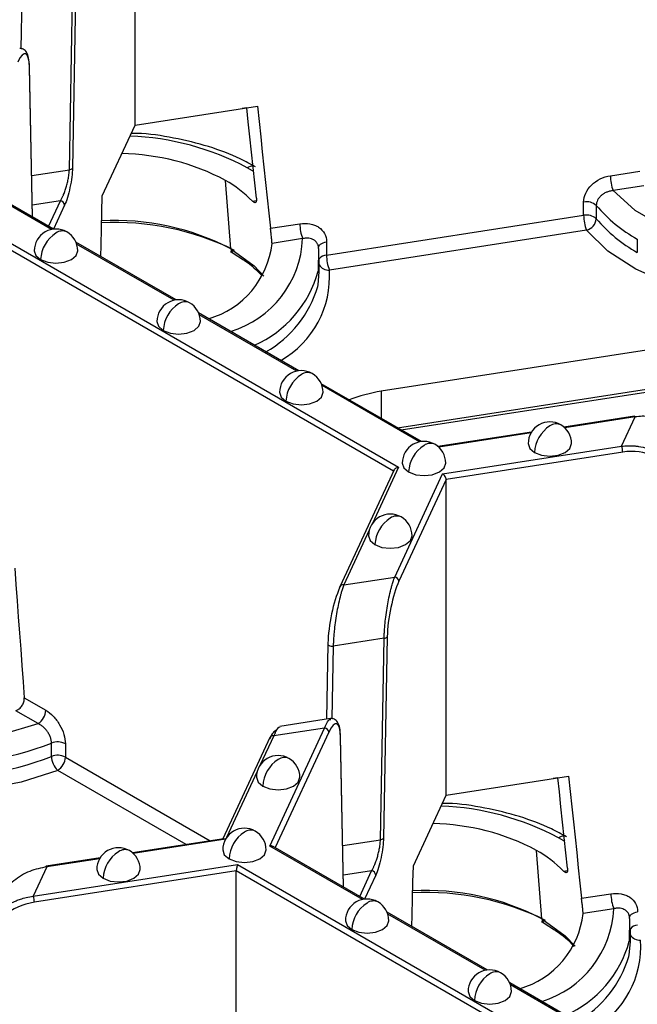
# Model space of a CAD drawing. Units: inches. Extents: x 3 to 81.7, y 1 to 57.5.
# Drawn here: x 56.8 to 58, y 29.5 to 31.3 of the extents above; entities that cross this region are included whole.
import ezdxf

# ---------------------------------------------------------------- set-up
doc = ezdxf.new("R2010")
doc.units = ezdxf.units.IN
doc.header["$LTSCALE"] = 5
doc.header["$MEASUREMENT"] = 0
doc.linetypes.add('SLD-Сплошная', pattern=[0])

msp = doc.modelspace()

# ---------------------------------------------------------------- linework, layer by layer
at = {"color": 7, "linetype": 'SLD-Сплошная', "lineweight": 25}
for p, q in [((57.0531273, 31.1290259), (57.0531273, 31.7012475)), ((56.8484839, 31.399052), (56.846058, 31.2673568)), ((56.9339727, 31.0481953), (56.9406983, 31.413316)), ((56.9462689, 31.4161877), (56.9395432, 31.051067)), ((56.8669719, 30.9623565), (56.8615438, 31.2336503)), ((56.8617761, 31.2353854), (56.8618105, 31.2349843)), ((56.8672688, 30.9621851), (56.8618105, 31.2349843)), ((57.0531273, 31.1290259), (57.2747949, 31.1633143)), ((57.2555417, 31.1600888), (57.2471559, 31.159039)), ((56.9937317, 31.00106), (57.0531273, 31.1290259)), ((56.8657589, 31.0376437), (56.9339727, 31.0481953)), ((57.9144531, 31.0372281), (57.9676944, 31.0454637)), ((56.9015347, 30.9397414), (56.7335486, 31.0367177)), ((56.9051169, 30.9403359), (56.7397232, 31.0358156)), ((57.2267141, 30.9045339), (57.2168656, 31.0288385)), ((57.9750814, 31.0187679), (57.919548, 31.0101778)), ((57.5214282, 30.5015283), (56.6727338, 30.9914692)), ((56.675087, 31.0029686), (57.5306278, 30.5090754)), ((56.9178376, 30.9917372), (56.8668353, 30.983848)), ((56.8963331, 30.9454066), (56.9178376, 30.9917372)), ((57.2656072, 30.9913774), (57.2730549, 30.9925295)), ((57.8660629, 30.9654484), (57.8660629, 30.9895589)), ((56.9254433, 30.9841313), (56.9051158, 30.9403365)), ((57.888987, 30.9833989), (57.888987, 30.9592884)), ((57.4000999, 30.8933715), (57.8660629, 30.9654484)), ((57.2984684, 30.9419453), (57.3517097, 30.9501809)), ((57.8711578, 30.9383981), (57.4051948, 30.8663211)), ((57.1274403, 30.8119913), (56.9459443, 30.9167667)), ((57.3568046, 30.9231305), (57.3012712, 30.9145404)), ((57.4000999, 30.917482), (57.4000999, 30.8933715)), ((57.963274, 30.9222422), (57.963274, 30.8981317)), ((57.1238581, 30.8113968), (56.9472208, 30.9133673)), ((57.225431, 30.8998579), (57.2307388, 30.8968916)), ((57.3846902, 30.9112925), (57.3856411, 30.9078157)), ((57.3855823, 30.9055303), (57.3848452, 30.8640729)), ((57.2307388, 30.8968916), (57.2496577, 30.8847867)), ((57.3869612, 30.862897), (57.3869612, 30.8870074)), ((57.3497637, 30.6836467), (57.1682677, 30.7884221)), ((57.3461815, 30.6830522), (57.1695443, 30.7850228)), ((57.9800998, 30.7207278), (57.4993766, 30.6463678)), ((57.5720871, 30.5553022), (57.3905911, 30.6600776)), ((57.5685049, 30.5547077), (57.3918677, 30.6566782)), ((57.5289314, 30.5802154), (57.9800998, 30.6500038)), ((57.4993766, 30.6463678), (57.4993766, 30.597277)), ((57.5356156, 30.5763567), (57.9788484, 30.6449177)), ((57.9582527, 30.6014663), (57.8302134, 30.5816607)), ((57.9594564, 30.6001143), (57.831696, 30.5803518)), ((57.9347476, 30.5468801), (57.9594564, 30.6001143)), ((57.77167, 30.572605), (57.602042, 30.5463663)), ((57.7706522, 30.5709094), (57.6035245, 30.5450574)), ((57.6104878, 30.4967223), (57.9347476, 30.5468801)), ((57.9367856, 30.5360599), (57.6169169, 30.4865814)), ((57.5306278, 30.5090754), (57.4831489, 30.4067836)), ((57.5225751, 30.5039993), (57.4242461, 30.2921526)), ((57.5236026, 30.3095311), (57.6104878, 30.4967223)), ((57.6169169, 30.4865814), (57.5312083, 30.3019252)), ((57.6169169, 29.9143599), (57.6169169, 30.4865814)), ((57.4776222, 30.3948766), (57.4313882, 30.295267)), ((57.4313882, 30.295267), (57.5236026, 30.3095311)), ((57.4023656, 30.1885791), (57.3998451, 30.0517475)), ((57.4026326, 30.1896106), (57.4023656, 30.1885791)), ((57.5044879, 30.19865), (57.4122735, 30.1843859)), ((57.4977622, 29.8335292), (57.5044879, 30.19865)), ((57.5100584, 30.2015217), (57.5033328, 29.8364009)), ((57.4122735, 30.1843859), (57.4098476, 30.0526908)), ((56.8523359, 30.0905346), (56.8913112, 30.0680347)), ((56.8773918, 30.0439255), (56.8367386, 30.0673941)), ((57.4075267, 30.0529357), (57.3153123, 30.0386716)), ((57.2973381, 29.8220517), (57.3965777, 30.03586)), ((57.3965777, 30.03586), (57.3043633, 30.0215959)), ((57.4041834, 30.0282541), (57.3070955, 29.8190813)), ((56.9015472, 29.9845724), (56.9015472, 30.0086829)), ((56.9267353, 30.0074007), (56.9267353, 29.9832902)), ((57.2972211, 30.0184815), (57.2121101, 29.8351126)), ((57.3043633, 30.0215959), (57.2799215, 29.968937)), ((57.4307615, 29.7476905), (57.4253333, 30.0189842)), ((57.4310583, 29.7475191), (57.4256, 30.0203182)), ((56.9267353, 29.9832902), (57.1894784, 29.8316118)), ((57.1455632, 29.8248189), (56.9128159, 29.959181)), ((57.2743949, 29.95703), (57.2187832, 29.8372164)), ((57.6169169, 29.9143599), (57.8385845, 29.9486483)), ((57.8193313, 29.9454228), (57.8109455, 29.944373)), ((57.5575213, 29.786394), (57.6169169, 29.9143599)), ((57.2137907, 29.8353725), (57.0483665, 29.8097841)), ((57.2169767, 29.8343272), (57.049849, 29.8084752)), ((57.4295485, 29.8229777), (57.4977622, 29.8335292)), ((57.4653243, 29.7250753), (57.2973381, 29.8220517)), ((57.4689064, 29.7256698), (57.3035229, 29.8211437)), ((57.7905037, 29.6898679), (57.7806552, 29.8141725)), ((56.9898231, 29.8007284), (56.8920146, 29.785599)), ((56.9888053, 29.7990327), (56.8932183, 29.784247)), ((56.8685095, 29.7310128), (57.2388765, 29.7883025)), ((56.8932183, 29.784247), (56.8685095, 29.7310128)), ((57.2365233, 29.7768031), (56.8705474, 29.7201926)), ((57.2365233, 29.2045816), (57.2365233, 29.7768031)), ((58.0852177, 29.2868623), (57.2365233, 29.7768031)), ((57.2388765, 29.7883025), (58.0944173, 29.2944093)), ((57.4816271, 29.7770712), (57.4306249, 29.769182)), ((57.4601227, 29.7307406), (57.4816271, 29.7770712)), ((57.8293967, 29.7767114), (57.8368445, 29.7778634)), ((57.4892328, 29.7694653), (57.4689054, 29.7256704)), ((57.862258, 29.7272793), (57.9154993, 29.7355148)), ((57.9205941, 29.7084645), (57.8650608, 29.6998744)), ((57.6912298, 29.5973253), (57.5097339, 29.7021006)), ((57.6876477, 29.5967308), (57.5110104, 29.6987013)), ((57.7892205, 29.6851918), (57.7945284, 29.6822255)), ((57.9484797, 29.6966264), (57.9494306, 29.6931497)), ((57.9493719, 29.6908643), (57.9486348, 29.6494069)), ((57.7945284, 29.6822255), (57.8134473, 29.6701206)), ((57.9507507, 29.648231), (57.9507507, 29.6723414)), ((57.9135532, 29.4689807), (57.7320573, 29.5737561)), ((57.9099711, 29.4683862), (57.7333338, 29.5703567))]:
    msp.add_line(p, q, dxfattribs=at)
at = {"color": 7, "linetype": 'SLD-Сплошная', "lineweight": 25, "flags": 128}
for points in [[(57.2729941, 30.9968289), (57.2700387, 31.0245009), (57.2670822, 31.0521726), (57.2641246, 31.0798441), (57.261166, 31.1075154), (57.2582062, 31.1351864), (57.2555417, 31.1600888)], [(57.2747949, 31.1633143), (57.2777579, 31.1356441), (57.2807197, 31.1079736), (57.2836806, 31.0803028), (57.2866403, 31.0526318), (57.2895989, 31.0249605), (57.2925565, 30.997289), (57.295513, 30.9696173), (57.2984684, 30.9419453)], [(57.2678612, 31.0448819), (57.2661469, 31.0459626), (57.2565354, 31.0517394)], [(57.919548, 31.0101778), (57.9587164, 30.9748143), (58.0098696, 30.9449843), (58.0707289, 30.9220168), (58.138583, 30.9069349), (58.2104091, 30.9004105), (58.2830073, 30.9027343), (58.3531437, 30.9138028), (58.4176935, 30.9331228)], [(56.9908013, 30.8908713), (56.9913508, 30.9115444), (56.9921441, 30.9413824), (56.9929378, 30.9712209), (56.9937317, 31.00106)], [(58.4531176, 30.8483783), (58.3867934, 30.8268264), (58.3145251, 30.8130444), (58.2390137, 30.8075474), (58.163081, 30.8105406), (58.0895649, 30.8219124), (58.0212128, 30.8412376), (57.960579, 30.8677942), (57.9099298, 30.9005895), (57.8711578, 30.9383981)], [(57.3855098, 30.9065052), (57.3855867, 30.9075093), (57.3861858, 30.9094577), (57.3873612, 30.9113167), (57.3890775, 30.9130297), (57.3912825, 30.9145449), (57.3939095, 30.9158163), (57.3968786, 30.9168053), (57.4000999, 30.917482)], [(56.8703947, 30.9012411), (56.8733916, 30.8925435), (56.8819259, 30.8851701)], [(56.8819259, 30.8851701), (56.8946985, 30.8802433), (56.9097648, 30.8785132), (56.924831, 30.8802433), (56.9376036, 30.8851701), (56.946138, 30.8925435), (56.9491348, 30.9012411)], [(57.2267141, 30.9045339), (57.2689225, 30.8739794), (57.2867024, 30.8551721)], [(57.3841996, 30.8367075), (57.384793, 30.8396822), (57.3869612, 30.862897)], [(57.0927181, 30.7728965), (57.095715, 30.764199), (57.1042493, 30.7568255)], [(57.1042493, 30.7568255), (57.1170219, 30.7518987), (57.1320882, 30.7501687), (57.1471544, 30.7518987), (57.159927, 30.7568255), (57.1684614, 30.764199), (57.1714583, 30.7728965)], [(57.3150415, 30.644552), (57.3180384, 30.6358544), (57.3265727, 30.6284809)], [(57.3265727, 30.6284809), (57.3393453, 30.6235542), (57.3544116, 30.6218241), (57.3694779, 30.6235542), (57.3822504, 30.6284809), (57.3907848, 30.6358544), (57.3937817, 30.644552)], [(57.7655364, 30.5515018), (57.7685332, 30.5428043), (57.7770676, 30.5354308)], [(57.7770676, 30.5354308), (57.7898402, 30.530504), (57.8049064, 30.528774), (57.8199727, 30.530504), (57.8327453, 30.5354308), (57.8412796, 30.5428043), (57.8442765, 30.5515018)], [(57.5373649, 30.5162074), (57.5403618, 30.5075098), (57.5488961, 30.5001364)], [(57.5488961, 30.5001364), (57.5616687, 30.4952096), (57.576735, 30.4934795), (57.5918013, 30.4952096), (57.6045738, 30.5001364), (57.6131082, 30.5075098), (57.6161051, 30.5162074)], [(57.4762265, 30.3844868), (57.4792234, 30.3757893), (57.4877578, 30.3684158)], [(57.4877578, 30.3684158), (57.5005303, 30.363489), (57.5155966, 30.361759), (57.5306629, 30.363489), (57.5434355, 30.3684158), (57.5519698, 30.3757893), (57.5549667, 30.3844868)], [(56.8350057, 30.3255701), (56.8371747, 30.2961893), (56.839343, 30.266809), (56.8415104, 30.237429), (56.8436771, 30.2080494), (56.845843, 30.1786701), (56.8480081, 30.1492912), (56.8501724, 30.1199128), (56.8523359, 30.0905346)], [(57.4237825, 30.2900141), (57.4239287, 30.2912458), (57.4242461, 30.2921526)], [(57.4023656, 30.1885791), (57.4023653, 30.1885371), (57.4026341, 30.1874566), (57.4034207, 30.1864427), (57.4046716, 30.1855644), (57.4063015, 30.1848815), (57.4081996, 30.1844405), (57.4102365, 30.1842715), (57.4122735, 30.1843859)], [(56.3792463, 30.1209805), (56.4184147, 30.085617), (56.4695679, 30.055787), (56.5304272, 30.0328195), (56.5982813, 30.0177376), (56.6701073, 30.0112133), (56.7427056, 30.0135371), (56.8128419, 30.0246055), (56.8773918, 30.0439255)], [(56.9128159, 29.959181), (56.8464917, 29.9376292), (56.7742234, 29.9238472), (56.698712, 29.9183501), (56.6227793, 29.9213434), (56.5492632, 29.9327151), (56.480911, 29.9520404), (56.4202773, 29.9785969), (56.369628, 30.0113923), (56.330856, 30.0492008)], [(57.4253333, 30.0189842), (57.4256006, 30.0202587), (57.4256, 30.0203182)], [(57.2729992, 29.9466402), (57.2759961, 29.9379426), (57.2845304, 29.9305692)], [(57.2845304, 29.9305692), (57.297303, 29.9256424), (57.3123693, 29.9239124), (57.3274356, 29.9256424), (57.3402081, 29.9305692), (57.3487425, 29.9379426), (57.3517394, 29.9466402)], [(57.8367836, 29.7821628), (57.8338282, 29.8098348), (57.8308717, 29.8375066), (57.8279142, 29.8651781), (57.8249555, 29.8928493), (57.8219958, 29.9205203), (57.8193313, 29.9454228)], [(57.8385845, 29.9486483), (57.8415474, 29.920978), (57.8445093, 29.8933075), (57.8474701, 29.8656368), (57.8504298, 29.8379658), (57.8533885, 29.8102945), (57.8563461, 29.782623), (57.8593026, 29.7549513), (57.862258, 29.7272793)], [(57.8316508, 29.8302158), (57.8299365, 29.8312966), (57.8203249, 29.8370733)], [(57.2118608, 29.8149196), (57.2148577, 29.8062221), (57.2233921, 29.7988486)], [(57.2233921, 29.7988486), (57.2361646, 29.7939218), (57.2512309, 29.7921918), (57.2662972, 29.7939218), (57.2790698, 29.7988486), (57.2876041, 29.8062221), (57.290601, 29.8149196)], [(56.9836894, 29.7796252), (56.9866863, 29.7709276), (56.9952206, 29.7635542)], [(56.9952206, 29.7635542), (57.0079932, 29.7586274), (57.0230595, 29.7568974), (57.0381257, 29.7586274), (57.0508983, 29.7635542), (57.0594327, 29.7709276), (57.0624295, 29.7796252)], [(57.5545908, 29.6762053), (57.5551403, 29.6968784), (57.5559337, 29.7267164), (57.5567273, 29.7565549), (57.5575213, 29.786394)], [(57.4341842, 29.6865751), (57.4371811, 29.6778775), (57.4457155, 29.670504)], [(57.4457155, 29.670504), (57.4584881, 29.6655773), (57.4735543, 29.6638472), (57.4886206, 29.6655773), (57.5013932, 29.670504), (57.5099275, 29.6778775), (57.5129244, 29.6865751)], [(57.7905037, 29.6898679), (57.832712, 29.6593134), (57.850492, 29.6405061)], [(57.9492993, 29.6918392), (57.9493763, 29.6928432), (57.9499753, 29.6947917), (57.9511508, 29.6966506), (57.9528671, 29.6983637), (57.9550721, 29.6998788), (57.957699, 29.7011502), (57.9606682, 29.7021392), (57.9638895, 29.7028159)], [(57.9479891, 29.6220414), (57.9485826, 29.6250161), (57.9507507, 29.648231)], [(57.6565077, 29.5582305), (57.6595045, 29.5495329), (57.6680389, 29.5421595)], [(57.6680389, 29.5421595), (57.6808115, 29.5372327), (57.6958777, 29.5355026), (57.710944, 29.5372327), (57.7237166, 29.5421595), (57.7322509, 29.5495329), (57.7352478, 29.5582305)]]:
    msp.add_lwpolyline(points, dxfattribs=at)
at = {"color": 7, "linetype": 'SLD-Сплошная', "lineweight": 25}
for centre, radius, start, end in [((56.8586195, 31.2349286), 0.0031915, 336.3873423, 0.9989232), ((57.024424, 30.6148102), 0.4947553, 62.0212677, 87.742064), ((57.0218421, 30.6615228), 0.4158786, 62.0342709, 88.9950663), ((56.9337884, 31.0553915), 0.0071986, 271.4666939, 323.0766713), ((57.266172, 31.0366885), 0.0178716, 87.8951876, 122.6302104), ((57.1104327, 30.8399164), 0.2168399, 44.3061758, 60.6044386), ((57.9895472, 31.0373669), 0.0750942, 180.1058974, 201.2272036), ((56.9169401, 30.9832341), 0.0085504, 6.0231348, 83.975202), ((57.8715689, 30.9643138), 0.0258385, 47.6147545, 102.3037684), ((58.0924981, 31.1549071), 0.2661425, 220.1223944, 240.9518363), ((57.0167393, 30.463658), 0.4888675, 63.7141415, 92.8509043), ((57.0184496, 30.5089189), 0.4470854, 62.2362404, 93.3257521), ((57.8715689, 30.9402033), 0.0258385, 47.6147545, 102.3037684), ((57.941157, 30.9655872), 0.0750942, 180.1058974, 201.2272036), ((57.86536, 30.9613998), 0.0237212, 284.1470917, 354.8935233), ((58.0924981, 31.1307966), 0.2661425, 220.1223944, 240.9518363), ((56.9097648, 30.9012411), 0.0393701, 60.0026883, 180), ((56.9212971, 30.9172907), 0.0198023, 65.692881, 125.6175775), ((56.9097648, 30.9012411), 0.0393701, 0, 60.0026883), ((57.4268038, 30.9503197), 0.0750942, 180.1058974, 201.2272036), ((56.9423675, 30.8824197), 0.0605041, 122.6054783, 177.3945215), ((57.172359, 30.9315552), 0.1846379, 286.9674549, 357.3847777), ((57.1418577, 30.9321682), 0.1603852, 286.0650658, 353.6899114), ((57.2359068, 30.9044862), 0.0091928, 179.7024642, 235.192781), ((57.401568, 30.874249), 0.0191787, 94.3899768, 139.606651), ((57.475194, 30.8935103), 0.0750942, 180.1058974, 201.2272036), ((57.1858228, 30.9185074), 0.2063324, 293.9484659, 344.7031823), ((57.2310202, 30.8543972), 0.1745823, 299.5391913, 3.9163352), ((57.4029424, 30.8844803), 0.0182983, 209.1470301, 277.0706739), ((57.1885781, 30.8950134), 0.2041258, 299.8714139, 343.4030489), ((57.1320882, 30.7728965), 0.0393701, 60.0026883, 180), ((57.1646909, 30.7540751), 0.0605041, 122.6054783, 177.3945215), ((57.1436205, 30.7889461), 0.0198023, 65.692881, 125.6175775), ((57.1320882, 30.7728965), 0.0393701, 0, 60.0026883), ((57.3544116, 30.644552), 0.0393701, 60.0026883, 180), ((57.3870143, 30.6257305), 0.0605041, 122.6054783, 177.3945215), ((57.3659439, 30.6606016), 0.0198023, 65.692881, 125.6175775), ((57.3544116, 30.644552), 0.0393701, 0, 60.0026883), ((57.5407377, 30.3689418), 0.2804922, 98.4797056, 110.8576873), ((57.957869, 30.5999129), 0.0016001, 7.2309852, 76.1247916), ((57.8049064, 30.5515018), 0.0393701, 60.0026883, 180), ((57.8375092, 30.5326804), 0.0605041, 122.6054783, 177.3945215), ((57.8164387, 30.5675514), 0.0198023, 65.692881, 125.6175775), ((57.8049064, 30.5515018), 0.0393701, 0, 60.0026883), ((57.576735, 30.5162074), 0.0393701, 60.0026883, 180), ((57.6093377, 30.497386), 0.0605041, 122.6054783, 177.3945215), ((57.5882673, 30.532257), 0.0198023, 65.692881, 125.6175775), ((57.576735, 30.5162074), 0.0393701, 0, 60.0026883), ((57.9067479, 30.5360044), 0.0300377, 0.1058974, 21.2272036), ((57.5155966, 30.3844868), 0.0393701, 60.0026883, 180), ((57.5271289, 30.4005364), 0.0198023, 65.692881, 125.6175775), ((57.5155966, 30.3844868), 0.0393701, 0, 60.0026883), ((57.5481993, 30.3656654), 0.0605041, 122.6054783, 177.3945215), ((57.4299082, 30.2889145), 0.0065226, 76.8847294, 150.235325), ((57.5227052, 30.301028), 0.0085504, 6.0231348, 83.975202), ((57.5043036, 30.2058462), 0.0071986, 271.4666939, 323.0766713), ((56.8610904, 30.0694099), 0.0302521, 302.6054783, 357.3945215), ((56.6893972, 30.553959), 0.5850928, 242.9122292, 291.2594668), ((57.3956802, 30.0273569), 0.0085504, 6.0231348, 83.975202), ((56.6893972, 30.5298485), 0.5850928, 242.9122292, 291.2594668), ((56.912713, 29.9799841), 0.0307944, 62.9122292, 111.2594668), ((57.3028832, 30.0152435), 0.0065226, 76.8847294, 150.235325), ((56.912713, 29.9558737), 0.0307944, 62.9122292, 111.2594668), ((56.9378215, 29.9854748), 0.0362856, 181.4250402, 226.4384036), ((56.8965145, 29.9846654), 0.0302521, 302.6054783, 357.3945215), ((57.3123693, 29.9466402), 0.0393701, 60.0026883, 180), ((57.344972, 29.9278188), 0.0605041, 122.6054783, 177.3945215), ((57.3239016, 29.9626898), 0.0198023, 65.692881, 125.6175775), ((57.3123693, 29.9466402), 0.0393701, 0, 60.0026883), ((57.5882135, 29.4001441), 0.4947553, 62.0212677, 87.742064), ((57.2512309, 29.8149196), 0.0393701, 60.0026883, 180), ((57.2838337, 29.7960982), 0.0605041, 122.6054783, 177.3945215), ((57.2627632, 29.8309692), 0.0198023, 65.692881, 125.6175775), ((57.2512309, 29.8149196), 0.0393701, 0, 60.0026883), ((57.5856317, 29.4468568), 0.4158786, 62.0342709, 88.9950663), ((57.497578, 29.8407254), 0.0071986, 271.4666939, 323.0766713), ((57.8299615, 29.8220225), 0.0178716, 87.8951876, 122.6302104), ((57.0230595, 29.7796252), 0.0393701, 60.0026883, 180), ((57.0556622, 29.7608038), 0.0605041, 122.6054783, 177.3945215), ((57.0345918, 29.7956748), 0.0198023, 65.692881, 125.6175775), ((57.0230595, 29.7796252), 0.0393701, 0, 60.0026883), ((57.6742223, 29.6252503), 0.2168399, 44.3061758, 60.6044386), ((56.8932896, 29.7840121), 0.0020357, 128.7788982, 185.055755), ((56.8916309, 29.7840456), 0.0016001, 7.2309852, 76.1247916), ((57.4807297, 29.7685681), 0.0085504, 6.0231348, 83.975202), ((57.5822392, 29.2942528), 0.4470854, 62.2362404, 93.3257521), ((56.8405098, 29.7201371), 0.0300377, 0.1058974, 21.2272036), ((57.4735543, 29.6865751), 0.0393701, 60.0026883, 180), ((57.4850866, 29.7026247), 0.0198023, 65.692881, 125.6175775), ((57.5805288, 29.2489919), 0.4888675, 63.7141415, 92.8509043), ((57.9905933, 29.7356536), 0.0750942, 180.1058974, 201.2272036), ((57.5061571, 29.6677536), 0.0605041, 122.6054783, 177.3945215), ((57.4735543, 29.6865751), 0.0393701, 0, 60.0026883), ((57.7361485, 29.7168892), 0.1846379, 286.9674549, 357.3847777), ((57.7056473, 29.7175022), 0.1603852, 286.0650658, 353.6899114), ((57.7996963, 29.6898201), 0.0091928, 179.7024642, 235.192781), ((57.9653575, 29.659583), 0.0191787, 94.3899768, 139.606651), ((57.7496123, 29.7038414), 0.2063324, 293.9484659, 344.7031823), ((57.7948098, 29.6397312), 0.1745823, 299.5391913, 3.9163352), ((57.966732, 29.6698142), 0.0182983, 209.1470301, 277.0706739), ((57.7523677, 29.6803474), 0.2041258, 299.8714139, 343.4030489), ((57.6958777, 29.5582305), 0.0393701, 60.0026883, 180), ((57.7284805, 29.5394091), 0.0605041, 122.6054783, 177.3945215), ((57.70741, 29.5742801), 0.0198023, 65.692881, 125.6175775), ((57.6958777, 29.5582305), 0.0393701, 0, 60.0026883)]:
    msp.add_arc(centre, radius, start, end, dxfattribs=at)
for centre, major_axis, ratio, start_param, end_param in [((56.8403938, 31.185055), (0.0137823, 0.0736298), 0.218402591, 5.473325732, 6.991762181), ((57.9367856, 30.4781948), (0.0771826, 0.0244128), 0.697942689, 6.118271409, 7.636707858), ((57.5312083, 30.2440601), (0.0137823, 0.0736298), 0.218402591, 0.708576874, 2.227013323), ((57.4237825, 30.232149), (0.0137823, 0.0736298), 0.218402591, 0.708576874, 2.227013323), ((57.4041834, 29.970389), (0.0137823, 0.0736298), 0.218402591, 5.473325732, 6.991762181), ((57.2967576, 29.9584779), (0.0137823, 0.0736298), 0.218402591, 0.096986693, 0.708576874), ((56.8705474, 29.6623275), (0.0771826, 0.0244128), 0.697942689, 1.353522551, 2.871959)]:
    msp.add_ellipse(centre, major_axis=major_axis, ratio=ratio, start_param=start_param, end_param=end_param, dxfattribs=at)
for points, knots in [([(56.8617757, 31.235388), (56.8614311, 31.2407261), (56.8607672, 31.2510133), (56.8569366, 31.2613678), (56.851158, 31.2674808), (56.8463315, 31.2675979), (56.8440864, 31.2676523)], [0, 0, 0, 0, 0.285378442, 0.549963152, 0.790667715, 1, 1, 1, 1]), ([(57.2712979, 31.0532012), (57.2622601, 31.0581107), (57.2361857, 31.0722746), (57.1870978, 31.0911393), (57.1236, 31.1062733), (57.075621, 31.1138002), (57.0495267, 31.1140235), (57.0461772, 31.1140521)], [0, 0, 0, 0, 0.144474468, 0.416815685, 0.688713185, 0.960043083, 1, 1, 1, 1]), ([(56.9178376, 30.9917372), (56.9183334, 30.9925643), (56.9192722, 30.9941302), (56.9205908, 30.996633), (56.9217463, 30.9989844), (56.9227386, 31.0011364), (56.9243773, 31.0049043), (56.9265043, 31.0104957), (56.929047, 31.0184994), (56.9310969, 31.0265338), (56.9325014, 31.0336694), (56.9333258, 31.0394326), (56.9337997, 31.0440209), (56.9339154, 31.0468128), (56.9339727, 31.0481953)], [0, 0, 0, 0, 0.066383116, 0.125675161, 0.177876339, 0.222987493, 0.2610105, 0.40473759, 0.530283552, 0.660792896, 0.780789222, 0.855568297, 0.928484705, 1, 1, 1, 1]), ([(56.9395432, 31.051067), (56.9394585, 31.0464646), (56.9390809, 31.0409471), (56.9376155, 31.028771), (56.9365244, 31.0221307), (56.9338003, 31.0091991), (56.9321754, 31.0029457), (56.9288022, 30.9921521), (56.9270631, 30.9876212), (56.9254433, 30.9841313)], [0, 0, 0, 0, 0.25, 0.25, 0.5, 0.5, 0.75, 0.75, 1, 1, 1, 1]), ([(57.8660629, 30.9895589), (57.8660629, 30.9949146), (57.8673445, 31.0003709), (57.8722552, 31.0109034), (57.875888, 31.0159309), (57.884843, 31.0246938), (57.8902372, 31.0284896), (57.9018235, 31.0342341), (57.9081207, 31.0362486), (57.9144531, 31.0372281)], [0, 0, 0, 0, 0.00049266312, 0.00049266312, 0.000985326239, 0.000985326239, 0.001477989359, 0.001477989359, 0.001970652478, 0.001970652478, 0.001970652478, 0.001970652478]), ([(57.919548, 31.0101778), (57.9184483, 31.0100639), (57.9162829, 31.0098395), (57.9131209, 31.0091652), (57.9101214, 31.0082858), (57.907306, 31.0072081), (57.9046907, 31.0059687), (57.9022872, 31.0045945), (57.9001023, 31.0031129), (57.8972539, 31.0008414), (57.8940591, 30.9975249), (57.8911695, 30.992983), (57.8893301, 30.9882011), (57.889101, 30.9849937), (57.888987, 30.9833989)], [0, 0, 0, 0, 0.070152837, 0.138139113, 0.203956244, 0.267603875, 0.329084395, 0.388403425, 0.445570276, 0.500598382, 0.628176612, 0.753721329, 0.877545061, 1, 1, 1, 1]), ([(57.2729941, 30.9968289), (57.273054, 30.9961539), (57.2731735, 30.994806), (57.273162, 30.9930408), (57.2729823, 30.9912586), (57.2725354, 30.9896582), (57.2716984, 30.9885676), (57.270551, 30.9881922), (57.2691146, 30.9885701), (57.2674611, 30.9895661), (57.266224, 30.9907747), (57.2656072, 30.9913774)], [0, 0, 0, 0, 0.083341805, 0.166450759, 0.250855786, 0.376060559, 0.499858252, 0.623322163, 0.74900278, 0.874841641, 1, 1, 1, 1]), ([(57.3012712, 30.9145404), (57.3012483, 30.9150669), (57.3012028, 30.9161169), (57.3010689, 30.9180162), (57.3008622, 30.9204583), (57.3005575, 30.9235347), (57.3001481, 30.9272609), (57.2997018, 30.9311215), (57.2992521, 30.9349688), (57.2988227, 30.9386888), (57.2985861, 30.9408633), (57.2984684, 30.9419453)], [0, 0, 0, 0, 0.083633267, 0.166808468, 0.250910868, 0.376343849, 0.499867159, 0.623738965, 0.749170929, 0.875187337, 1, 1, 1, 1]), ([(57.3517097, 30.9501809), (57.3580438, 30.9511606), (57.364256, 30.9511045), (57.3730106, 30.94948), (57.3757816, 30.9486915), (57.3810312, 30.9466234), (57.3835283, 30.9453263), (57.3902596, 30.9408299), (57.3938992, 30.9369141), (57.3987938, 30.9279546), (57.4000999, 30.9228394), (57.4000999, 30.917482)], [0, 0, 0, 0, 0.000492669628, 0.000492669628, 0.000739004442, 0.000739004442, 0.000985339256, 0.000985339256, 0.001478008885, 0.001478008885, 0.001970678513, 0.001970678513, 0.001970678513, 0.001970678513]), ([(57.383361, 30.9143437), (57.3829659, 30.9149903), (57.3821726, 30.9162886), (57.3806565, 30.9180222), (57.3789115, 30.9195821), (57.3764435, 30.9212654), (57.3729775, 30.9228587), (57.3682381, 30.9239499), (57.3627507, 30.9242211), (57.358829, 30.9235018), (57.3568046, 30.9231305)], [0, 0, 0, 0, 0.083208653, 0.16704946, 0.25157248, 0.336823642, 0.485452803, 0.645485767, 0.816998812, 1, 1, 1, 1]), ([(57.3855823, 30.9055303), (57.3855558, 30.9063154), (57.3855026, 30.9078894), (57.3850647, 30.9101515), (57.3843865, 30.9123315), (57.3837035, 30.9136715), (57.383361, 30.9143437)], [0, 0, 0, 0, 0.247985768, 0.497188881, 0.747799224, 1, 1, 1, 1]), ([(57.2496577, 30.8847867), (57.2502269, 30.8844248), (57.2637189, 30.8758456), (57.2733491, 30.8659379), (57.2825731, 30.8564481)], [0, 0, 0, 0, 0.0421825437, 1, 1, 1, 1]), ([(58.0459843, 30.5502194), (58.0458631, 30.5514907), (58.0456198, 30.5540418), (58.0448553, 30.5577939), (58.0437954, 30.5614879), (58.0424106, 30.5651038), (58.0407091, 30.5686282), (58.0372498, 30.5744855), (58.0306664, 30.5822546), (58.0196411, 30.5903112), (58.0060668, 30.5964461), (57.9934573, 30.599579), (57.9818772, 30.6008956), (57.9715377, 30.6012677), (57.9637453, 30.6005238), (57.9594564, 30.6001143)], [0, 0, 0, 0, 0.0372107335, 0.0746737693, 0.1124248387, 0.1504988621, 0.1889298795, 0.2277509917, 0.3502457339, 0.4815004278, 0.6059295593, 0.7467916285, 0.8122721414, 0.896676961, 1, 1, 1, 1]), ([(57.9347476, 30.5468801), (57.9366815, 30.5470985), (57.9404049, 30.547519), (57.9457562, 30.5477915), (57.9506454, 30.5478394), (57.9550686, 30.5476959), (57.9590275, 30.5474166), (57.9625281, 30.5470448), (57.9702602, 30.5459637), (57.9813581, 30.5432137), (57.9949318, 30.5370773), (58.0059555, 30.5290195), (58.0134098, 30.5202364), (58.017824, 30.5119637), (58.0203569, 30.504645), (58.0209709, 30.4995254), (58.0212755, 30.4969851)], [0, 0, 0, 0, 0.046623801, 0.0897691338, 0.1294360527, 0.1656247028, 0.1983353518, 0.2275684403, 0.2533246672, 0.3941759467, 0.5186205918, 0.6498646734, 0.7723745415, 0.8495792794, 0.9253624478, 1, 1, 1, 1]), ([(57.5224467, 30.5035687), (57.5226911, 30.5040609), (57.5232837, 30.5052543), (57.5251405, 30.5069438), (57.5276921, 30.5084199), (57.5296659, 30.5088606), (57.5306278, 30.5090754)], [0, 0, 0, 0, 0.173079733, 0.419680537, 0.717215774, 1, 1, 1, 1]), ([(57.6169169, 30.4865814), (57.6169169, 30.4880969), (57.6162892, 30.4902347), (57.6137785, 30.4941949), (57.6120031, 30.4958475), (57.6104878, 30.4967223)], [0, 0, 0, 0, 0.5, 0.5, 1, 1, 1, 1]), ([(57.4313882, 30.295267), (57.4309621, 30.2941231), (57.4301417, 30.2919205), (57.428968, 30.2884261), (57.4278923, 30.2850306), (57.4269144, 30.2817691), (57.4260347, 30.2786966), (57.4252541, 30.2758533), (57.4235382, 30.269318), (57.4211054, 30.2587569), (57.4180878, 30.2430425), (57.4156651, 30.2272222), (57.4140092, 30.2131799), (57.413038, 30.2017983), (57.412478, 30.1926941), (57.4123413, 30.1871412), (57.4122735, 30.1843859)], [0, 0, 0, 0, 0.046623801, 0.089769134, 0.129436053, 0.165624703, 0.198335352, 0.22756844, 0.253324667, 0.394175947, 0.518620592, 0.649864674, 0.772374541, 0.849579279, 0.925362448, 1, 1, 1, 1]), ([(57.5044879, 30.19865), (57.5045148, 30.2000068), (57.5045688, 30.2027296), (57.5047388, 30.2070211), (57.5049734, 30.2114624), (57.5052789, 30.2160541), (57.5056538, 30.2207772), (57.5064164, 30.2290717), (57.5078792, 30.2414858), (57.5103018, 30.2573057), (57.5133205, 30.2730196), (57.5160815, 30.2850257), (57.5186653, 30.2945189), (57.5209485, 30.3021779), (57.5226604, 30.3069207), (57.5236026, 30.3095311)], [0, 0, 0, 0, 0.0372107334, 0.0746737692, 0.1124248386, 0.150498862, 0.1889298794, 0.2277509917, 0.3502457336, 0.4815004278, 0.6059295584, 0.7467916285, 0.8122721404, 0.89667696, 1, 1, 1, 1]), ([(56.8367386, 30.0673941), (56.8374785, 30.0676816), (56.8389544, 30.0682549), (56.841103, 30.0694826), (56.8434933, 30.071197), (56.8460069, 30.0735372), (56.8484043, 30.0766008), (56.8503066, 30.0799761), (56.8516183, 30.083536), (56.8523942, 30.0871406), (56.8523553, 30.0894069), (56.8523359, 30.0905346)], [0, 0, 0, 0, 0.083633267, 0.166808468, 0.250910868, 0.376343849, 0.499867159, 0.623738964, 0.749170929, 0.875187337, 1, 1, 1, 1]), ([(56.8913112, 30.0680347), (56.8959481, 30.0653578), (56.9004958, 30.0617154), (56.9069045, 30.055037), (56.9089331, 30.0526488), (56.912776, 30.0475503), (56.914604, 30.0448117), (56.9195317, 30.0364294), (56.9221961, 30.0304124), (56.9257792, 30.0186273), (56.9267353, 30.0127581), (56.9267353, 30.0074007)], [0, 0, 0, 0, 0.000492669628, 0.000492669628, 0.000739004442, 0.000739004442, 0.000985339256, 0.000985339256, 0.001478008885, 0.001478008885, 0.001970678513, 0.001970678513, 0.001970678513, 0.001970678513]), ([(56.9015472, 30.0086829), (56.9015181, 30.0096006), (56.9014598, 30.0114413), (56.9009892, 30.0143542), (56.9002402, 30.0173418), (56.8991901, 30.0203795), (56.897855, 30.0234241), (56.8962442, 30.0264357), (56.8940536, 30.0298773), (56.8910608, 30.0337073), (56.8870738, 30.0377071), (56.8824513, 30.0413479), (56.8791143, 30.0430479), (56.8773918, 30.0439255)], [0, 0, 0, 0, 0.069959869, 0.140320862, 0.21115245, 0.28252106, 0.354489195, 0.427114712, 0.500450271, 0.612407907, 0.732955666, 0.862151006, 1, 1, 1, 1]), ([(57.3965777, 30.03586), (57.3989347, 30.0414391), (57.4029643, 30.0509768), (57.4063183, 30.0514316), (57.4077104, 30.0516203)], [0, 0, 0, 0, 0.584943025, 1, 1, 1, 1]), ([(57.4255652, 30.020722), (57.4252207, 30.0260601), (57.4245567, 30.0363473), (57.4207261, 30.0467018), (57.4149475, 30.0528148), (57.410121, 30.0529318), (57.407876, 30.0529863)], [0, 0, 0, 0, 0.285378442, 0.549963152, 0.790667715, 1, 1, 1, 1]), ([(57.315496, 30.0373563), (57.3141039, 30.0371675), (57.3107499, 30.0367127), (57.3067203, 30.027175), (57.3043633, 30.0215959)], [0, 0, 0, 0, 0.415056975, 1, 1, 1, 1]), ([(57.8350875, 29.8385352), (57.8260497, 29.8434446), (57.7999752, 29.8576085), (57.7508873, 29.8764733), (57.6873895, 29.8916073), (57.6394105, 29.8991342), (57.6133162, 29.8993574), (57.6099668, 29.8993861)], [0, 0, 0, 0, 0.144474468, 0.416815685, 0.688713185, 0.960043083, 1, 1, 1, 1]), ([(57.2137064, 29.835295), (57.214257, 29.8353405), (57.2154241, 29.8354371), (57.2167681, 29.8347616), (57.2174781, 29.8344047)], [0, 0, 0, 0, 0.471771739, 1, 1, 1, 1]), ([(57.4816271, 29.7770712), (57.482123, 29.7778983), (57.4830618, 29.7794642), (57.4843803, 29.781967), (57.4855359, 29.7843184), (57.4865281, 29.7864703), (57.4881668, 29.7902383), (57.4902939, 29.7958297), (57.4928365, 29.8038333), (57.4948865, 29.8118677), (57.4962909, 29.8190034), (57.4971154, 29.8247666), (57.4975893, 29.8293548), (57.497705, 29.8321468), (57.4977622, 29.8335292)], [0, 0, 0, 0, 0.066383115, 0.12567516, 0.177876339, 0.222987493, 0.2610105, 0.40473759, 0.530283552, 0.660792896, 0.780789222, 0.855568297, 0.928484705, 1, 1, 1, 1]), ([(57.5033328, 29.8364009), (57.503248, 29.8317986), (57.5028704, 29.8262811), (57.501405, 29.814105), (57.5003139, 29.8074647), (57.4975899, 29.7945331), (57.4959649, 29.7882796), (57.4925918, 29.7774861), (57.4908527, 29.7729552), (57.4892328, 29.7694653)], [0, 0, 0, 0, 0.25, 0.25, 0.5, 0.5, 0.75, 0.75, 1, 1, 1, 1]), ([(57.3034799, 29.8210745), (57.3032922, 29.8212079), (57.3023991, 29.8218424), (57.3002431, 29.8222753), (57.2982899, 29.8221249), (57.2973381, 29.8220517)], [0, 0, 0, 0, 0.120086649, 0.571226485, 1, 1, 1, 1]), ([(56.8932183, 29.784247), (56.8827252, 29.7820921), (56.8612427, 29.7776804), (56.8370142, 29.7630571), (56.8221369, 29.7482161), (56.8150377, 29.7387498), (56.8127549, 29.7330817), (56.812174, 29.7316396)], [0, 0, 0, 0, 0.310645235, 0.635980944, 0.797623351, 0.948508553, 1, 1, 1, 1]), ([(57.2388765, 29.7883025), (57.2383219, 29.7871075), (57.2376721, 29.7850798), (57.2367531, 29.780589), (57.2365233, 29.7783186), (57.2365233, 29.7768031)], [0, 0, 0, 0, 0.5, 0.5, 1, 1, 1, 1]), ([(57.8367836, 29.7821628), (57.8368435, 29.7814879), (57.8369631, 29.7801399), (57.8369516, 29.7783748), (57.8367719, 29.7765925), (57.836325, 29.7749921), (57.835488, 29.7739015), (57.8343405, 29.7735261), (57.8329041, 29.773904), (57.8312507, 29.7749001), (57.8300136, 29.7761087), (57.8293967, 29.7767114)], [0, 0, 0, 0, 0.083341805, 0.166450759, 0.250855786, 0.376060559, 0.499858252, 0.623322163, 0.74900278, 0.874841641, 1, 1, 1, 1]), ([(56.7893155, 29.6827056), (56.7900864, 29.6840314), (56.791646, 29.6867135), (56.7943933, 29.6906512), (56.7974729, 29.6945566), (56.8009148, 29.6983993), (56.8047104, 29.7021593), (56.8112787, 29.7079447), (56.821901, 29.7154751), (56.8345084, 29.7217935), (56.8460887, 29.7260936), (56.8564281, 29.7291018), (56.8642206, 29.7303344), (56.8685095, 29.7310128)], [0, 0, 0, 0, 0.051727199, 0.104642146, 0.158783953, 0.214189133, 0.270891759, 0.328923616, 0.489968014, 0.672281006, 0.757030209, 0.8662725, 1, 1, 1, 1]), ([(57.8650608, 29.6998744), (57.8650379, 29.7004008), (57.8649923, 29.7014508), (57.8648585, 29.7033501), (57.8646518, 29.7057923), (57.8643471, 29.7088687), (57.8639376, 29.7125949), (57.8634914, 29.7164554), (57.8630417, 29.7203027), (57.8626122, 29.7240228), (57.8623757, 29.7261972), (57.862258, 29.7272793)], [0, 0, 0, 0, 0.083633267, 0.166808468, 0.250910868, 0.376343848, 0.499867159, 0.623738964, 0.749170929, 0.875187337, 1, 1, 1, 1]), ([(57.9154993, 29.7355148), (57.9218334, 29.7364946), (57.9280456, 29.7364384), (57.9368001, 29.7348139), (57.9395712, 29.7340254), (57.9448207, 29.7319574), (57.9473178, 29.7306603), (57.9540491, 29.7261639), (57.9576888, 29.722248), (57.9625833, 29.7132885), (57.9638895, 29.7081733), (57.9638895, 29.7028159)], [0, 0, 0, 0, 0.000492669628, 0.000492669628, 0.000739004442, 0.000739004442, 0.000985339256, 0.000985339256, 0.001478008885, 0.001478008885, 0.001970678513, 0.001970678513, 0.001970678513, 0.001970678513]), ([(57.9471505, 29.6996776), (57.9467554, 29.7003243), (57.9459621, 29.7016225), (57.944446, 29.7033562), (57.9427011, 29.7049161), (57.940233, 29.7065994), (57.936767, 29.7081926), (57.9320276, 29.7092838), (57.9265402, 29.709555), (57.9226185, 29.7088358), (57.9205941, 29.7084645)], [0, 0, 0, 0, 0.083208653, 0.16704946, 0.25157248, 0.336823642, 0.485452803, 0.645485767, 0.816998812, 1, 1, 1, 1]), ([(57.9493719, 29.6908643), (57.9493454, 29.6916494), (57.9492922, 29.6932233), (57.9488543, 29.6954855), (57.9481761, 29.6976655), (57.9474931, 29.6990055), (57.9471505, 29.6996776)], [0, 0, 0, 0, 0.247985768, 0.497188881, 0.747799224, 1, 1, 1, 1]), ([(57.8134473, 29.6701206), (57.8140151, 29.6697586), (57.8277414, 29.6610056), (57.8404528, 29.6506519), (57.8477339, 29.6401948), (57.8480906, 29.6396826)], [0, 0, 0, 0, 0.039416319, 0.952949258, 1, 1, 1, 1])]:
    msp.add_open_spline(points, degree=3, knots=knots, dxfattribs=at)

doc.saveas('drawing.dxf')
